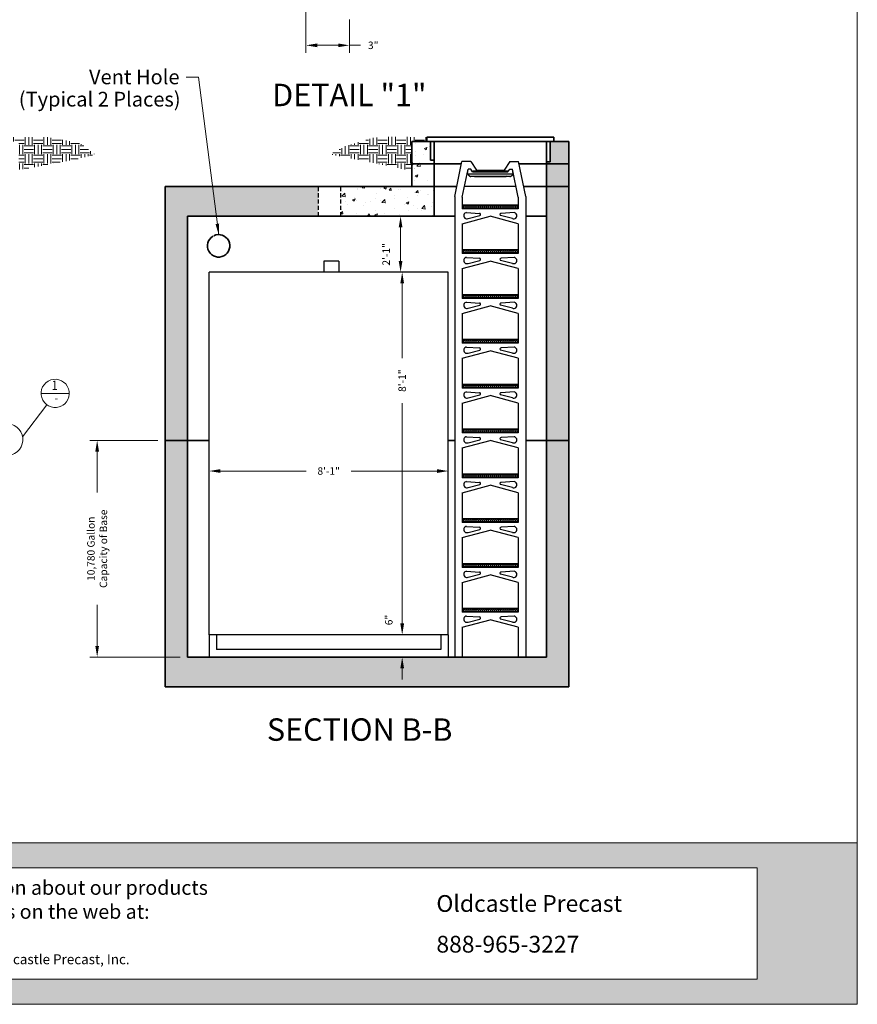
# Model space of a CAD drawing. Units: inches. Extents: x 1361 to 3344, y -21 to 823.
# Drawn here: x 1586 to 1810, y -21 to 242 of the extents above; entities that cross this region are included whole.
import ezdxf
from ezdxf.enums import TextEntityAlignment as Align

# ---------------------------------------------------------------- set-up
doc = ezdxf.new("R2010")
doc.units = ezdxf.units.IN
doc.header["$LTSCALE"] = 9
doc.header["$MEASUREMENT"] = 0
doc.linetypes.add('HIDDEN2', pattern=[0.1875, 0.125, -0.0625])
for name, color, linetype, lineweight in [('Common-Dimensions-Text', 7, 'Continuous', 15), ('Concrete-Hatching', 8, 'Continuous', 15), ('Concrete-Thick', 1, 'Continuous', 35), ('Covers-Thick', 152, 'Continuous', 35), ('Dimensions', 7, 'Continuous', 15), ('Dimensions-Text @ 48', 7, 'Continuous', 15), ('Embeds-Med', 143, 'HIDDEN2', 25), ('Hardware-Med', 203, 'Continuous', 25), ('Misc-Lt', 62, 'Continuous', 15), ('Misc-Med', 73, 'Continuous', 25), ('Text & Leaders', 7, 'Continuous', 20)]:
    doc.layers.add(name, color=color, linetype=linetype, lineweight=lineweight)
doc.styles.add('DTLTITLE3-5', font='SIMPLEX.shx', dxfattribs={"width": 0.8, "height": 3.5})
doc.styles.add('OC_Main', font='arial.ttf', dxfattribs={"width": 0.8, "height": 0.0625})
doc.styles.add('OC_Main2', font='arial.ttf', dxfattribs={"width": 0.8, "oblique": 10, "height": 0.0625})
doc.styles.add('Oldcastle', font='romans.shx')
doc.styles.get("Standard").update_dxf_attribs({"font": 'romans.shx'})
doc.styles.add('ViewTitles', font='arialbd.ttf')
doc.dimstyles.new('Oldcastle', dxfattribs={"dimscale": 32, "dimtxt": 0.0625, "dimasz": 0.09375, "dimexe": 0.0625, "dimexo": 0.0625, "dimgap": 0.0625, "dimtad": 0, "dimdec": 4, "dimzin": 3, "dimdsep": 46, "dimlunit": 4, "dimtxsty": 'Oldcastle', "dimcen": 0.0625, "dimclrd": 256, "dimclre": 256, "dimclrt": 256, "dimadec": 0, "dimazin": 0, "dimtfac": 0.7, "dimtdec": 4, "dimtofl": 0, "dimtmove": 0, "dimatfit": 3, "dimfxl": 1, "dimtolj": 1, "dimtzin": 0, "dimlwd": -1, "dimlwe": -1, "dimarcsym": 0})
pattern_1 = [(50, (1351.533, -26.0487), (7.1726, -0.62752), [0.75, -8.25]), (355, (1351.533, -26.049), (-1.38751, 7.52192), [0.6, -6.6]), (100.4514, (1352.131, -26.101), (5.78509, 6.8944), [0.6374, -7.01142]), (46.1842, (1351.533, -24.049), (10.67241, -1.65519), [1.125, -12.375]), (96.6356, (1352.423, -24.187), (9.34663, 9.74118), [0.9561, -10.51713]), (351.1842, (1351.533, -24.049), (9.34662, 9.74119), [0.9, -9.9]), (21, (1352.533, -24.5487), (5.96907, -4.02619), [0.75, -8.25]), (326, (1352.533, -24.549), (2.43315, 7.2515), [0.6, -6.6]), (71.4514, (1353.0306, -24.884), (8.40223, 3.2253), [0.6374, -7.01142]), (37.5, (1351.5332, -26.0487), (0.121599, 3.328939), [0, -6.52, 0, -6.7, 0, -6.625]), (7.5, (1351.5332, -26.0487), (2.630695, 3.944117), [0, -3.82, 0, -6.37, 0, -2.525]), (327.5, (1349.3032, -26.0487), (5.338224, -0.225549), [0, -2.5, 0, -7.8, 0, -10.35]), (317.5, (1348.303, -26.0487), (5.83186, 1.00105), [0, -3.25, 0, -5.18, 0, -7.35])]

# ---------------------------------------------------------------- blocks, each defined once
blk = doc.blocks.new('*U124')
at = {"true_color": 0x3b6e8f}
h = blk.add_hatch(color=147, dxfattribs=at)
h.paths.add_polyline_path([(0.5078, 0.6926), (0, 0.6926), (0, 0.1268), (0.5078, 0.1268)], flags=17)
h.paths.add_polyline_path([(0, 0.8194), (0, 0.6926), (7.9922, 0.6926), (7.9922, 0.1268), (0, 0.1268), (0, 0), (8.5, 0), (8.5, 0.8194)])
at = {"layer": 'Common-Dimensions-Text'}
for points in [[(0, 0), (8.5, 0), (8.5, 11), (0, 11)], [(0, 0.8194), (8.5, 0.8194), (8.5, 0), (0, 0)]]:
    blk.add_lwpolyline(points, close=True, dxfattribs=at)
blk.add_lwpolyline([(0.5078, 0.6926), (7.9922, 0.6926), (7.9922, 0.1268), (0.5078, 0.1268)], dxfattribs=at)
at = {"layer": 'Common-Dimensions-Text', "style": 'Oldcastle'}
for s, insert, char_height, attachment_point in [('\\A1;{\\fArial|b0|i1|c0|p34;For more information about our products \\Pplease visit us on the web at:\\H1.0043x; }', (4.25, 0.628), 0.072917, 2), ('\\A1;{\\fArial|b1|i0|c0|p34;Oldcastle Precast}', (6.3666, 0.4686), 0.085, 7), ('\\A1;{\\fArial|b1|i0|c0|p34;888-965-3227}', (6.3666, 0.2622), 0.085, 7)]:
    blk.add_mtext(s, dxfattribs=dict(at, insert=insert, char_height=char_height, attachment_point=attachment_point))
at = {"layer": 'Common-Dimensions-Text', "insert": (3.4926, 0.2532), "char_height": 0.063218, "width": 23.007243, "attachment_point": 1}
blk.add_mtext('{\\H0.79091x;Copyright\\H1.2644x;      \\H0.79089x;2013 \\H1.2644x; \\H0.79091x;Oldcastle Precast, Inc.}', dxfattribs=at)
at = {"layer": 'Common-Dimensions-Text', "style": 'OC_Main2', "oblique": 10, "width": 0.8}
blk.add_attdef('DESCRIPTION_001', (8.1953, 10.2046), '', height=0.1136, dxfattribs=at)
at = {"layer": 'Common-Dimensions-Text', "style": 'OC_Main', "width": 0.8}
blk.add_attdef('MODEL_001', (7.7947, 10.0617), '', height=0.1103, dxfattribs=at)
blk = doc.blocks.new('*D570')
at = {"layer": 'Defpoints', "color": 0, "transparency": 16777216}
for p in [(1662.27, 260.18), (1673.89, 244.15), (1673.89, 235.25)]:
    blk.add_point(p, dxfattribs=at)
at = {"layer": 'Dimensions', "transparency": 16777216}
for p, q in [((1662.27, 258.18), (1662.27, 233.25)), ((1673.89, 242.15), (1673.89, 233.25)), ((1665.27, 235.25), (1670.89, 235.25)), ((1673.89, 235.25), (1676.89, 235.25))]:
    blk.add_line(p, q, dxfattribs=at)
for points in [[(1665.27, 235.75), (1665.27, 234.75), (1662.27, 235.25)], [(1670.89, 235.75), (1670.89, 234.75), (1673.89, 235.25)]]:
    blk.add_solid(points, dxfattribs=at)
at = {"layer": 'Dimensions', "transparency": 16777216, "insert": (1680.27, 235.25), "char_height": 2, "attachment_point": 5, "style": 'Oldcastle'}
blk.add_mtext('\\A1;3"', dxfattribs=at)
blk = doc.blocks.new('*D572')
at = {"layer": 'Defpoints', "color": 0, "transparency": 16777216}
for p in [(1688.02, 174.5), (1695.47, 174.5), (1700.35, 77.5)]:
    blk.add_point(p, dxfattribs=at)
at = {"layer": 'Dimensions', "transparency": 16777216}
for p, q in [((1693.47, 174.5), (1686.02, 174.5)), ((1688.02, 171.5), (1688.02, 151.54)), ((1688.02, 80.5), (1688.02, 139.45))]:
    blk.add_line(p, q, dxfattribs=at)
for points in [[(1687.52, 171.5), (1688.52, 171.5), (1688.02, 174.5)], [(1687.52, 80.5), (1688.52, 80.5), (1688.02, 77.5)]]:
    blk.add_solid(points, dxfattribs=at)
at = {"layer": 'Dimensions', "transparency": 16777216, "insert": (1688.02, 145.49), "char_height": 2, "attachment_point": 5, "rotation": 90, "style": 'Oldcastle'}
blk.add_mtext('\\A1;8\'-1"', dxfattribs=at)
blk = doc.blocks.new('*D573')
at = {"layer": 'Defpoints', "color": 0, "transparency": 16777216}
for p in [(1688.02, 77.5), (1688.02, 71.5), (1688.12, 71.5)]:
    blk.add_point(p, dxfattribs=at)
at = {"layer": 'Dimensions', "transparency": 16777216}
for p, q in [((1688.02, 80.5), (1688.02, 83.5)), ((1686.12, 71.5), (1686.02, 71.5)), ((1688.02, 68.5), (1688.02, 65.5))]:
    blk.add_line(p, q, dxfattribs=at)
for points in [[(1687.52, 80.5), (1688.52, 80.5), (1688.02, 77.5)], [(1687.52, 68.5), (1688.52, 68.5), (1688.02, 71.5)]]:
    blk.add_solid(points, dxfattribs=at)
at = {"layer": 'Dimensions', "transparency": 16777216, "insert": (1684.44, 81.43), "char_height": 2, "attachment_point": 5, "rotation": 90, "style": 'Oldcastle'}
blk.add_mtext('\\A1;6"', dxfattribs=at)
blk = doc.blocks.new('*D561')
at = {"layer": 'Defpoints', "color": 0, "transparency": 16777216}
for p in [(1624.6, 129.5), (1606.39, 71.5), (1630.6, 71.5)]:
    blk.add_point(p, dxfattribs=at)
at = {"layer": 'Dimensions', "transparency": 16777216}
for p, q in [((1622.6, 129.5), (1604.39, 129.5)), ((1606.39, 126.5), (1606.39, 115.55)), ((1606.39, 74.5), (1606.39, 85.45)), ((1628.6, 71.5), (1604.39, 71.5))]:
    blk.add_line(p, q, dxfattribs=at)
for points in [[(1605.89, 126.5), (1606.89, 126.5), (1606.39, 129.5)], [(1605.89, 74.5), (1606.89, 74.5), (1606.39, 71.5)]]:
    blk.add_solid(points, dxfattribs=at)
at = {"layer": 'Dimensions', "transparency": 16777216, "insert": (1606.39, 100.5), "char_height": 2, "attachment_point": 5, "rotation": 90, "style": 'Oldcastle'}
blk.add_mtext('\\A1;10,780 Gallon\\PCapacity of Base', dxfattribs=at)
blk = doc.blocks.new('*D562')
at = {"layer": 'Defpoints', "color": 0, "transparency": 16777216}
for p in [(1636.35, 121.3), (1700.35, 121.3), (1700.35, 121.3)]:
    blk.add_point(p, dxfattribs=at)
at = {"layer": 'Dimensions', "transparency": 16777216}
for p, q in [((1639.35, 121.3), (1662.3, 121.3)), ((1697.35, 121.3), (1674.4, 121.3))]:
    blk.add_line(p, q, dxfattribs=at)
for points in [[(1639.35, 121.8), (1639.35, 120.8), (1636.35, 121.3)], [(1697.35, 121.8), (1697.35, 120.8), (1700.35, 121.3)]]:
    blk.add_solid(points, dxfattribs=at)
at = {"layer": 'Dimensions', "transparency": 16777216, "insert": (1668.35, 121.3), "char_height": 2, "attachment_point": 5, "style": 'Oldcastle'}
blk.add_mtext('\\A1;8\'-1"', dxfattribs=at)
blk = doc.blocks.new('*D563')
at = {"layer": 'Defpoints', "color": 0, "transparency": 16777216}
for p in [(1688.12, 189.5), (1687.59, 174.5), (1688.02, 174.5)]:
    blk.add_point(p, dxfattribs=at)
at = {"layer": 'Dimensions', "transparency": 16777216}
for p, q in [((1687.59, 186.5), (1687.59, 177.5)), ((1686.02, 174.5), (1685.59, 174.5))]:
    blk.add_line(p, q, dxfattribs=at)
for points in [[(1687.09, 186.5), (1688.09, 186.5), (1687.59, 189.5)], [(1687.09, 177.5), (1688.09, 177.5), (1687.59, 174.5)]]:
    blk.add_solid(points, dxfattribs=at)
at = {"layer": 'Dimensions', "transparency": 16777216, "insert": (1683.73, 179.3), "char_height": 2, "attachment_point": 5, "rotation": 90, "style": 'Oldcastle'}
blk.add_mtext('\\A1;2\'-1"', dxfattribs=at)

msp = doc.modelspace()

# ---------------------------------------------------------------- hatches: boundary and pattern name
at = {"layer": 'Concrete-Hatching'}
h = msp.add_hatch(dxfattribs=at)
h.set_pattern_fill('AR-CONC', color=256, style=0)
h.set_pattern_definition(pattern_1)
h.paths.add_polyline_path([(1630.59801, 71.49768), (1630.59801, 189.49768), (1665.59801, 189.49768), (1665.59801, 197.49768), (1624.59801, 197.49768), (1624.59801, 63.49768), (1732.59801, 63.49768), (1732.59801, 209.49768), (1727.59801, 209.49768), (1727.59801, 204.09457), (1726.59801, 204.09457), (1726.59801, 71.49768)])
h = msp.add_hatch(dxfattribs=at)
h.set_pattern_fill('AR-CONC', color=256, style=0)
h.set_pattern_definition(pattern_1)
h.paths.add_polyline_path([(1696.59801, 204.53598), (1695.59801, 204.53598), (1695.59801, 209.49768), (1690.59801, 209.49768), (1690.59801, 197.49768), (1671.59801, 197.49768), (1671.59801, 189.49768), (1696.59801, 189.49768)])
at = {"layer": 'Hardware-Med'}
h = msp.add_hatch(dxfattribs=at)
h.set_pattern_fill('ANGLE', color=256, scale=2, style=0)
h.set_pattern_definition([(0, (1488.4078, 51.50526), (0, 0.55), [0.4, -0.15]), (90, (1488.4078, 51.50526), (-0.55, 3e-17), [0.4, -0.15])])
h.paths.add_polyline_path([(1719.09801, 192.49768), (1704.09801, 192.49768), (1704.09801, 191.49768), (1719.09801, 191.49768)])
h = msp.add_hatch(dxfattribs=at)
h.set_pattern_fill('ANGLE', color=256, scale=2, style=0)
h.set_pattern_definition([(0, (1488.4078, 39.50526), (0, 0.55), [0.4, -0.15]), (90, (1488.4078, 39.50526), (-0.55, 3e-17), [0.4, -0.15])])
h.paths.add_polyline_path([(1719.09801, 180.49768), (1704.09801, 180.49768), (1704.09801, 179.49768), (1719.09801, 179.49768)])
h = msp.add_hatch(dxfattribs=at)
h.set_pattern_fill('ANGLE', color=256, scale=2, style=0)
h.set_pattern_definition([(0, (1488.4078, 27.50526), (0, 0.55), [0.4, -0.15]), (90, (1488.4078, 27.50526), (-0.55, 3e-17), [0.4, -0.15])])
h.paths.add_polyline_path([(1719.09801, 168.49768), (1704.09801, 168.49768), (1704.09801, 167.49768), (1719.09801, 167.49768)])
h = msp.add_hatch(dxfattribs=at)
h.set_pattern_fill('ANGLE', color=256, scale=2, style=0)
h.set_pattern_definition([(0, (1488.4078, 15.50526), (0, 0.55), [0.4, -0.15]), (90, (1488.4078, 15.50526), (-0.55, 3e-17), [0.4, -0.15])])
h.paths.add_polyline_path([(1719.09801, 156.49768), (1704.09801, 156.49768), (1704.09801, 155.49768), (1719.09801, 155.49768)])
h = msp.add_hatch(dxfattribs=at)
h.set_pattern_fill('ANGLE', color=256, scale=2, style=0)
h.set_pattern_definition([(0, (1488.4078, 3.50526), (0, 0.55), [0.4, -0.15]), (90, (1488.4078, 3.50526), (-0.55, 3e-17), [0.4, -0.15])])
h.paths.add_polyline_path([(1719.09801, 144.49768), (1704.09801, 144.49768), (1704.09801, 143.49768), (1719.09801, 143.49768)])
h = msp.add_hatch(dxfattribs=at)
h.set_pattern_fill('ANGLE', color=256, scale=2, style=0)
h.set_pattern_definition([(0, (1488.4078, -8.49474), (0, 0.55), [0.4, -0.15]), (90, (1488.4078, -8.49474), (-0.55, 3e-17), [0.4, -0.15])])
h.paths.add_polyline_path([(1719.09801, 132.49768), (1704.09801, 132.49768), (1704.09801, 131.49768), (1719.09801, 131.49768)])
h = msp.add_hatch(dxfattribs=at)
h.set_pattern_fill('ANGLE', color=256, scale=2, style=0)
h.set_pattern_definition([(0, (1488.4078, -20.49474), (0, 0.55), [0.4, -0.15]), (90, (1488.4078, -20.49474), (-0.55, 3e-17), [0.4, -0.15])])
h.paths.add_polyline_path([(1719.09801, 120.49768), (1704.09801, 120.49768), (1704.09801, 119.49768), (1719.09801, 119.49768)])
h = msp.add_hatch(dxfattribs=at)
h.set_pattern_fill('ANGLE', color=256, scale=2, style=0)
h.set_pattern_definition([(0, (1488.4078, -32.49474), (0, 0.55), [0.4, -0.15]), (90, (1488.4078, -32.49474), (-0.55, 3e-17), [0.4, -0.15])])
h.paths.add_polyline_path([(1719.09801, 108.49768), (1704.09801, 108.49768), (1704.09801, 107.49768), (1719.09801, 107.49768)])
h = msp.add_hatch(dxfattribs=at)
h.set_pattern_fill('ANGLE', color=256, scale=2, style=0)
h.set_pattern_definition([(0, (1488.4078, -44.49474), (0, 0.55), [0.4, -0.15]), (90, (1488.4078, -44.49474), (-0.55, 3e-17), [0.4, -0.15])])
h.paths.add_polyline_path([(1719.09801, 96.49768), (1704.09801, 96.49768), (1704.09801, 95.49768), (1719.09801, 95.49768)])
h = msp.add_hatch(dxfattribs=at)
h.set_pattern_fill('ANGLE', color=256, scale=2, style=0)
h.set_pattern_definition([(0, (1488.4078, -56.49474), (0, 0.55), [0.4, -0.15]), (90, (1488.4078, -56.49474), (-0.55, 3e-17), [0.4, -0.15])])
h.paths.add_polyline_path([(1719.09801, 84.49768), (1704.09801, 84.49768), (1704.09801, 83.49768), (1719.09801, 83.49768)])
at = {"layer": 'Misc-Lt'}
h = msp.add_hatch(dxfattribs=at)
h.set_pattern_fill('EARTH', color=256, scale=10, style=0)
h.set_pattern_definition([(0, (1364.3245, -26.0487), (2.5, 2.5), [2.5, -2.5]), (0, (1364.3245, -25.1112), (2.5, 2.5), [2.5, -2.5]), (0, (1364.3245, -24.1737), (2.5, 2.5), [2.5, -2.5]), (90, (1364.637, -23.8612), (-2.5, 2.5), [2.5, -2.5]), (90, (1365.5745, -23.8612), (-2.5, 2.5), [2.5, -2.5]), (90, (1366.512, -23.8612), (-2.5, 2.5), [2.5, -2.5])])
h.paths.add_polyline_path([(1602.23217, 208.81424), (1599.6087, 209.48126), (1592.93078, 210.65025), (1581.3974, 210.65025), (1581.3974, 209.49768), (1585.3974, 209.49768), (1585.3974, 201.97769), (1586.72985, 202.14405), (1593.50317, 203.3828), (1601.13509, 204.85977), (1605.85733, 206.00323)])
h = msp.add_hatch(dxfattribs=at)
h.set_pattern_fill('EARTH', color=256, scale=10, style=0)
h.set_pattern_definition([(0, (1511.5251, -26.0487), (2.5, 2.5), [2.5, -2.5]), (0, (1511.5251, -25.1112), (2.5, 2.5), [2.5, -2.5]), (0, (1511.5251, -24.1737), (2.5, 2.5), [2.5, -2.5]), (90, (1511.8376, -23.8612), (-2.5, 2.5), [2.5, -2.5]), (90, (1512.7751, -23.8612), (-2.5, 2.5), [2.5, -2.5]), (90, (1513.7126, -23.8612), (-2.5, 2.5), [2.5, -2.5])])
h.paths.add_polyline_path([(1690.59801, 209.49768), (1694.59801, 209.49768), (1694.59801, 210.65025), (1684.32535, 210.7836), (1680.2455, 210.47012), (1672.77623, 208.27583), (1668.82191, 206.08153), (1690.59801, 201.65865)])

# ---------------------------------------------------------------- linework, layer by layer
at = {"layer": 'Concrete-Thick'}
for p, q in [((1690.59801, 197.49768), (1690.59801, 209.49768)), ((1695.59801, 209.49768), (1690.59801, 209.49768)), ((1695.59801, 204.53598), (1695.59801, 209.49768)), ((1732.59801, 209.49768), (1727.59801, 209.49768)), ((1727.59801, 204.09457), (1727.59801, 209.49768)), ((1732.59801, 197.49768), (1732.59801, 209.49768)), ((1703.88126, 203.49768), (1690.59801, 203.49768)), ((1696.59801, 204.53598), (1695.59801, 204.53598)), ((1696.59801, 189.49768), (1696.59801, 204.53598)), ((1732.59801, 203.49768), (1719.31477, 203.49768)), ((1726.59801, 189.49768), (1726.59801, 204.09457)), ((1727.59801, 204.09457), (1726.59801, 204.09457)), ((1624.59801, 63.49768), (1624.59801, 197.49768)), ((1702.65549, 197.49768), (1624.59801, 197.49768)), ((1726.59801, 197.49768), (1720.54054, 197.49768)), ((1732.59801, 197.49768), (1732.59801, 63.49768)), ((1702.09801, 189.49768), (1630.59801, 189.49768)), ((1630.59801, 71.49768), (1630.59801, 189.49768)), ((1726.59801, 189.49768), (1721.09801, 189.49768)), ((1726.59801, 189.49768), (1726.59801, 71.49768)), ((1624.59801, 129.49768), (1636.34801, 129.49768)), ((1726.59801, 71.49768), (1630.59801, 71.49768)), ((1732.59801, 63.49768), (1624.59801, 63.49768))]:
    msp.add_line(p, q, dxfattribs=at)
for points in [[(1732.59801, 203.49768), (1732.59801, 197.49768), (1726.59801, 197.49768), (1726.59801, 203.49768)], [(1700.34801, 129.49768), (1702.09801, 129.49768)], [(1721.09801, 129.49768), (1732.59801, 129.49768)]]:
    msp.add_lwpolyline(points, dxfattribs=at)
msp.add_arc((1638.89666, 181.5761), 3, 119.9959306, 115.3163399, dxfattribs=at)
at = {"layer": 'Covers-Thick'}
for p, q in [((1728.59801, 210.65025), (1694.59801, 210.65025)), ((1694.59801, 209.49768), (1694.59801, 210.65025)), ((1727.59801, 209.49768), (1695.59801, 209.49768)), ((1696.59801, 204.53598), (1696.59801, 209.49768)), ((1726.59801, 204.09457), (1726.59801, 209.49768)), ((1728.59801, 209.49768), (1728.59801, 210.65025))]:
    msp.add_line(p, q, dxfattribs=at)
at = {"layer": 'Embeds-Med'}
for p, q in [((1665.59801, 189.49768), (1665.59801, 197.49768)), ((1671.59801, 189.49768), (1671.59801, 197.49768))]:
    msp.add_line(p, q, dxfattribs=at)
at = {"layer": 'Hardware-Med'}
for p, q in [((1702.09801, 194.76887), (1704.01351, 204.14505)), ((1706.4074, 204.14505), (1704.01351, 204.14505)), ((1706.4074, 204.14505), (1707.87692, 201.8791)), ((1716.78862, 204.14505), (1715.31911, 201.8791)), ((1716.78862, 204.14505), (1719.18252, 204.14505)), ((1721.09801, 194.76887), (1719.18252, 204.14505)), ((1704.09801, 194.56667), (1705.64623, 202.14505)), ((1705.50426, 200.81999), (1705.64623, 202.14505)), ((1705.50426, 200.81999), (1717.69176, 200.81999)), ((1705.50426, 200.81999), (1706.01771, 200.25749)), ((1706.4074, 202.14505), (1705.64623, 202.14505)), ((1706.86893, 201.38249), (1706.4074, 202.14505)), ((1706.86893, 201.38249), (1716.3271, 201.38249)), ((1706.9429, 201.50657), (1706.9429, 201.38249)), ((1707.2287, 201.53327), (1706.9696, 201.53327)), ((1707.2554, 201.50657), (1707.2554, 201.38249)), ((1707.3179, 201.50657), (1707.3179, 201.38249)), ((1707.6037, 201.53327), (1707.3446, 201.53327)), ((1707.6304, 201.50657), (1707.6304, 201.38249)), ((1707.6929, 201.50657), (1707.6929, 201.38249)), ((1707.9787, 201.53327), (1707.7196, 201.53327)), ((1707.87692, 201.8791), (1715.31911, 201.8791)), ((1708.0054, 201.50657), (1708.0054, 201.38249)), ((1708.0679, 201.50657), (1708.0679, 201.38249)), ((1708.3537, 201.53327), (1708.0946, 201.53327)), ((1708.3804, 201.50657), (1708.3804, 201.38249)), ((1708.4429, 201.50657), (1708.4429, 201.38249)), ((1708.7287, 201.53327), (1708.4696, 201.53327)), ((1708.7554, 201.50657), (1708.7554, 201.38249)), ((1708.8179, 201.50657), (1708.8179, 201.38249)), ((1709.1037, 201.53327), (1708.8446, 201.53327)), ((1709.1304, 201.50657), (1709.1304, 201.38249)), ((1709.1929, 201.50657), (1709.1929, 201.38249)), ((1709.4787, 201.53327), (1709.2196, 201.53327)), ((1709.5054, 201.50657), (1709.5054, 201.38249)), ((1709.5679, 201.50657), (1709.5679, 201.38249)), ((1709.8537, 201.53327), (1709.5946, 201.53327)), ((1709.8804, 201.50657), (1709.8804, 201.38249)), ((1709.9429, 201.50657), (1709.9429, 201.38249)), ((1710.2287, 201.53327), (1709.9696, 201.53327)), ((1710.2554, 201.50657), (1710.2554, 201.38249)), ((1710.3179, 201.50657), (1710.3179, 201.38249)), ((1710.6037, 201.53327), (1710.3446, 201.53327)), ((1710.6304, 201.50657), (1710.6304, 201.38249)), ((1710.6929, 201.50657), (1710.6929, 201.38249)), ((1710.9787, 201.53327), (1710.7196, 201.53327)), ((1711.0054, 201.50657), (1711.0054, 201.38249)), ((1711.12699, 201.50657), (1711.12699, 201.38249)), ((1711.15369, 201.53327), (1711.41279, 201.53327)), ((1711.43949, 201.50657), (1711.43949, 201.38249)), ((1711.49449, 201.50657), (1711.49449, 201.38249)), ((1711.69261, 201.57539), (1711.50342, 201.57539)), ((1711.50342, 201.57539), (1711.50342, 201.38249)), ((1711.69261, 201.57539), (1711.69261, 201.38249)), ((1711.70219, 201.50657), (1711.70219, 201.38249)), ((1711.75654, 201.50657), (1711.75654, 201.38249)), ((1712.04234, 201.53327), (1711.78324, 201.53327)), ((1712.06904, 201.50657), (1712.06904, 201.38249)), ((1712.13154, 201.50657), (1712.13154, 201.38249)), ((1712.41734, 201.53327), (1712.15824, 201.53327)), ((1712.44404, 201.50657), (1712.44404, 201.38249)), ((1712.50654, 201.50657), (1712.50654, 201.38249)), ((1712.79234, 201.53327), (1712.53324, 201.53327)), ((1712.81904, 201.50657), (1712.81904, 201.38249)), ((1712.88154, 201.50657), (1712.88154, 201.38249)), ((1713.16734, 201.53327), (1712.90824, 201.53327)), ((1713.19404, 201.50657), (1713.19404, 201.38249)), ((1713.25654, 201.50657), (1713.25654, 201.38249)), ((1713.54234, 201.53327), (1713.28324, 201.53327)), ((1713.56904, 201.50657), (1713.56904, 201.38249)), ((1713.63154, 201.50657), (1713.63154, 201.38249)), ((1713.91734, 201.53327), (1713.65824, 201.53327)), ((1713.94404, 201.50657), (1713.94404, 201.38249)), ((1714.00654, 201.50657), (1714.00654, 201.38249)), ((1714.29234, 201.53327), (1714.03324, 201.53327)), ((1714.31904, 201.50657), (1714.31904, 201.38249)), ((1714.38154, 201.50657), (1714.38154, 201.38249)), ((1714.66734, 201.53327), (1714.40824, 201.53327)), ((1714.69404, 201.50657), (1714.69404, 201.38249)), ((1714.75654, 201.50657), (1714.75654, 201.38249)), ((1715.04234, 201.53327), (1714.78324, 201.53327)), ((1715.06904, 201.50657), (1715.06904, 201.38249)), ((1715.13154, 201.50657), (1715.13154, 201.38249)), ((1715.41734, 201.53327), (1715.15824, 201.53327)), ((1715.44404, 201.50657), (1715.44404, 201.38249)), ((1715.50654, 201.50657), (1715.50654, 201.38249)), ((1715.79234, 201.53327), (1715.53324, 201.53327)), ((1715.81904, 201.50657), (1715.81904, 201.38249)), ((1715.88154, 201.50657), (1715.88154, 201.38249)), ((1716.16734, 201.53327), (1715.90824, 201.53327)), ((1716.19404, 201.50657), (1716.19404, 201.38249)), ((1716.3271, 201.38249), (1716.78862, 202.14505)), ((1716.78862, 202.14505), (1717.5498, 202.14505)), ((1717.69176, 200.81999), (1717.17831, 200.25749)), ((1717.69176, 200.81999), (1717.5498, 202.14505)), ((1719.09801, 194.56667), (1717.5498, 202.14505)), ((1706.01771, 200.25749), (1717.17831, 200.25749)), ((1707.1596, 200.25749), (1707.32934, 200.11943)), ((1707.32934, 200.11943), (1715.86669, 200.11943)), ((1716.03642, 200.25749), (1715.86669, 200.11943)), ((1718.49923, 197.49768), (1704.6968, 197.49768)), ((1702.09801, 194.76887), (1702.09801, 71.49768)), ((1704.09801, 194.56667), (1704.09801, 191.49768)), ((1719.09801, 192.49768), (1704.09801, 192.49768)), ((1719.09801, 194.56667), (1719.09801, 191.49768)), ((1721.09801, 194.76887), (1721.09801, 71.49768)), ((1719.09801, 191.49768), (1704.09801, 191.49768)), ((1705.24844, 190.49317), (1708.68084, 190.26636)), ((1717.94759, 190.49317), (1714.51518, 190.26636)), ((1704.09801, 187.49768), (1711.59801, 189.49768)), ((1704.09801, 187.49768), (1704.09801, 179.49768)), ((1705.68655, 188.88555), (1708.84016, 189.68177)), ((1719.09801, 187.49768), (1711.59801, 189.49768)), ((1717.50947, 188.88555), (1714.35587, 189.68177)), ((1719.09801, 187.49768), (1719.09801, 179.49768)), ((1719.09801, 180.49768), (1704.09801, 180.49768)), ((1719.09801, 179.49768), (1704.09801, 179.49768)), ((1704.09801, 175.49768), (1711.59801, 177.49768)), ((1705.24844, 178.49317), (1708.68084, 178.26636)), ((1705.68655, 176.88555), (1708.84016, 177.68177)), ((1719.09801, 175.49768), (1711.59801, 177.49768)), ((1717.50947, 176.88555), (1714.35587, 177.68177)), ((1717.94759, 178.49317), (1714.51518, 178.26636)), ((1704.09801, 175.49768), (1704.09801, 167.49768)), ((1719.09801, 175.49768), (1719.09801, 167.49768)), ((1719.09801, 168.49768), (1704.09801, 168.49768)), ((1719.09801, 167.49768), (1704.09801, 167.49768)), ((1705.24844, 166.49317), (1708.68084, 166.26636)), ((1717.94759, 166.49317), (1714.51518, 166.26636)), ((1704.09801, 163.49768), (1711.59801, 165.49768)), ((1704.09801, 163.49768), (1704.09801, 155.49768)), ((1705.68655, 164.88555), (1708.84016, 165.68177)), ((1719.09801, 163.49768), (1711.59801, 165.49768)), ((1717.50947, 164.88555), (1714.35587, 165.68177)), ((1719.09801, 163.49768), (1719.09801, 155.49768)), ((1719.09801, 156.49768), (1704.09801, 156.49768)), ((1719.09801, 155.49768), (1704.09801, 155.49768)), ((1704.09801, 151.49768), (1711.59801, 153.49768)), ((1705.24844, 154.49317), (1708.68084, 154.26636)), ((1705.68655, 152.88555), (1708.84016, 153.68177)), ((1719.09801, 151.49768), (1711.59801, 153.49768)), ((1717.50947, 152.88555), (1714.35587, 153.68177)), ((1717.94759, 154.49317), (1714.51518, 154.26636)), ((1704.09801, 151.49768), (1704.09801, 143.49768)), ((1719.09801, 151.49768), (1719.09801, 143.49768)), ((1719.09801, 144.49768), (1704.09801, 144.49768)), ((1719.09801, 143.49768), (1704.09801, 143.49768)), ((1705.24844, 142.49317), (1708.68084, 142.26636)), ((1717.94759, 142.49317), (1714.51518, 142.26636)), ((1704.09801, 139.49768), (1711.59801, 141.49768)), ((1705.68655, 140.88555), (1708.84016, 141.68177)), ((1719.09801, 139.49768), (1711.59801, 141.49768)), ((1717.50947, 140.88555), (1714.35587, 141.68177)), ((1704.09801, 139.49768), (1704.09801, 131.49768)), ((1719.09801, 139.49768), (1719.09801, 131.49768)), ((1719.09801, 132.49768), (1704.09801, 132.49768)), ((1719.09801, 131.49768), (1704.09801, 131.49768)), ((1704.09801, 127.49768), (1711.59801, 129.49768)), ((1705.24844, 130.49317), (1708.68084, 130.26636)), ((1705.68655, 128.88555), (1708.84016, 129.68177)), ((1719.09801, 127.49768), (1711.59801, 129.49768)), ((1717.50947, 128.88555), (1714.35587, 129.68177)), ((1717.94759, 130.49317), (1714.51518, 130.26636)), ((1704.09801, 127.49768), (1704.09801, 119.49768)), ((1719.09801, 127.49768), (1719.09801, 119.49768)), ((1719.09801, 120.49768), (1704.09801, 120.49768)), ((1719.09801, 119.49768), (1704.09801, 119.49768)), ((1704.09801, 115.49768), (1711.59801, 117.49768)), ((1705.24844, 118.49317), (1708.68084, 118.26636)), ((1705.68655, 116.88555), (1708.84016, 117.68177)), ((1719.09801, 115.49768), (1711.59801, 117.49768)), ((1717.50947, 116.88555), (1714.35587, 117.68177)), ((1717.94759, 118.49317), (1714.51518, 118.26636)), ((1704.09801, 115.49768), (1704.09801, 107.49768)), ((1719.09801, 115.49768), (1719.09801, 107.49768)), ((1719.09801, 108.49768), (1704.09801, 108.49768)), ((1719.09801, 107.49768), (1704.09801, 107.49768)), ((1704.09801, 103.49768), (1711.59801, 105.49768)), ((1705.24844, 106.49317), (1708.68084, 106.26636)), ((1705.68655, 104.88555), (1708.84016, 105.68177)), ((1719.09801, 103.49768), (1711.59801, 105.49768)), ((1717.50947, 104.88555), (1714.35587, 105.68177)), ((1717.94759, 106.49317), (1714.51518, 106.26636)), ((1704.09801, 103.49768), (1704.09801, 95.49768)), ((1719.09801, 103.49768), (1719.09801, 95.49768)), ((1719.09801, 96.49768), (1704.09801, 96.49768)), ((1719.09801, 95.49768), (1704.09801, 95.49768)), ((1704.09801, 91.49768), (1711.59801, 93.49768)), ((1705.24844, 94.49317), (1708.68084, 94.26636)), ((1705.68655, 92.88555), (1708.84016, 93.68177)), ((1719.09801, 91.49768), (1711.59801, 93.49768)), ((1717.50947, 92.88555), (1714.35587, 93.68177)), ((1717.94759, 94.49317), (1714.51518, 94.26636)), ((1704.09801, 91.49768), (1704.09801, 83.49768)), ((1719.09801, 91.49768), (1719.09801, 83.49768)), ((1719.09801, 84.49768), (1704.09801, 84.49768)), ((1719.09801, 83.49768), (1704.09801, 83.49768)), ((1705.24844, 82.49317), (1708.68084, 82.26636)), ((1717.94759, 82.49317), (1714.51518, 82.26636)), ((1704.09801, 79.49768), (1711.59801, 81.49768)), ((1704.09801, 79.49768), (1704.09801, 71.49768)), ((1705.68655, 80.88555), (1708.84016, 81.68177)), ((1719.09801, 79.49768), (1711.59801, 81.49768)), ((1717.50947, 80.88555), (1714.35587, 81.68177)), ((1719.09801, 79.49768), (1719.09801, 71.49768))]:
    msp.add_line(p, q, dxfattribs=at)
for centre, radius, start, end in [((1706.9696, 201.50657), 0.0267, 90, 180), ((1707.2287, 201.50657), 0.0267, 0, 90), ((1707.3446, 201.50657), 0.0267, 90, 180), ((1707.6037, 201.50657), 0.0267, 0, 90), ((1707.7196, 201.50657), 0.0267, 90, 180), ((1707.9787, 201.50657), 0.0267, 0, 90), ((1708.0946, 201.50657), 0.0267, 90, 180), ((1708.3537, 201.50657), 0.0267, 0, 90), ((1708.4696, 201.50657), 0.0267, 90, 180), ((1708.7287, 201.50657), 0.0267, 0, 90), ((1708.8446, 201.50657), 0.0267, 90, 180), ((1709.1037, 201.50657), 0.0267, 0, 90), ((1709.2196, 201.50657), 0.0267, 90, 180), ((1709.4787, 201.50657), 0.0267, 0, 90), ((1709.5946, 201.50657), 0.0267, 90, 180), ((1709.8537, 201.50657), 0.0267, 0, 90), ((1709.9696, 201.50657), 0.0267, 90, 180), ((1710.2287, 201.50657), 0.0267, 0, 90), ((1710.3446, 201.50657), 0.0267, 90, 180), ((1710.6037, 201.50657), 0.0267, 0, 90), ((1710.7196, 201.50657), 0.0267, 90, 180), ((1710.9787, 201.50657), 0.0267, 0, 90), ((1711.15369, 201.50657), 0.0267, 90, 180), ((1711.41279, 201.50657), 0.0267, 0, 90), ((1711.52119, 201.50657), 0.0267, 131.734524, 180), ((1711.67549, 201.50657), 0.0267, 0, 50.1111942), ((1711.78324, 201.50657), 0.0267, 90, 180), ((1712.04234, 201.50657), 0.0267, 0, 90), ((1712.15824, 201.50657), 0.0267, 90, 180), ((1712.41734, 201.50657), 0.0267, 0, 90), ((1712.53324, 201.50657), 0.0267, 90, 180), ((1712.79234, 201.50657), 0.0267, 0, 90), ((1712.90824, 201.50657), 0.0267, 90, 180), ((1713.16734, 201.50657), 0.0267, 0, 90), ((1713.28324, 201.50657), 0.0267, 90, 180), ((1713.54234, 201.50657), 0.0267, 0, 90), ((1713.65824, 201.50657), 0.0267, 90, 180), ((1713.91734, 201.50657), 0.0267, 0, 90), ((1714.03324, 201.50657), 0.0267, 90, 180), ((1714.29234, 201.50657), 0.0267, 0, 90), ((1714.40824, 201.50657), 0.0267, 90, 180), ((1714.66734, 201.50657), 0.0267, 0, 90), ((1714.78324, 201.50657), 0.0267, 90, 180), ((1715.04234, 201.50657), 0.0267, 0, 90), ((1715.15824, 201.50657), 0.0267, 90, 180), ((1715.41734, 201.50657), 0.0267, 0, 90), ((1715.53324, 201.50657), 0.0267, 90, 180), ((1715.79234, 201.50657), 0.0267, 0, 90), ((1715.90824, 201.50657), 0.0267, 90, 180), ((1716.16734, 201.50657), 0.0267, 0, 90), ((1706.30492, 200.25749), 0.13805, 180, 0), ((1716.89111, 200.25749), 0.13805, 180, 0), ((1705.34264, 189.65534), 0.84312, 96.4148012, 294.0736487), ((1708.7151, 189.9617), 0.30659, 294.0736487, 96.4148012), ((1714.48093, 189.9617), 0.30659, 83.5851988, 245.9263513), ((1717.85339, 189.65534), 0.84312, 245.9263513, 83.5851988), ((1705.34264, 177.65534), 0.84312, 96.4148012, 294.0736487), ((1708.7151, 177.9617), 0.30659, 294.0736487, 96.4148012), ((1714.48093, 177.9617), 0.30659, 83.5851988, 245.9263513), ((1717.85339, 177.65534), 0.84312, 245.9263513, 83.5851988), ((1705.34264, 165.65534), 0.84312, 96.4148012, 294.0736487), ((1708.7151, 165.9617), 0.30659, 294.0736487, 96.4148012), ((1714.48093, 165.9617), 0.30659, 83.5851988, 245.9263513), ((1717.85339, 165.65534), 0.84312, 245.9263513, 83.5851988), ((1705.34264, 153.65534), 0.84312, 96.4148012, 294.0736487), ((1708.7151, 153.9617), 0.30659, 294.0736487, 96.4148012), ((1714.48093, 153.9617), 0.30659, 83.5851988, 245.9263513), ((1717.85339, 153.65534), 0.84312, 245.9263513, 83.5851988), ((1705.34264, 141.65534), 0.84312, 96.4148012, 294.0736487), ((1717.85339, 141.65534), 0.84312, 245.9263513, 83.5851988), ((1708.7151, 141.9617), 0.30659, 294.0736487, 96.4148012), ((1714.48093, 141.9617), 0.30659, 83.5851988, 245.9263513), ((1705.34264, 129.65534), 0.84312, 96.4148012, 294.0736487), ((1708.7151, 129.9617), 0.30659, 294.0736487, 96.4148012), ((1714.48093, 129.9617), 0.30659, 83.5851988, 245.9263513), ((1717.85339, 129.65534), 0.84312, 245.9263513, 83.5851988), ((1705.34264, 117.65534), 0.84312, 96.4148012, 294.0736487), ((1708.7151, 117.9617), 0.30659, 294.0736487, 96.4148012), ((1714.48093, 117.9617), 0.30659, 83.5851988, 245.9263513), ((1717.85339, 117.65534), 0.84312, 245.9263513, 83.5851988), ((1705.34264, 105.65534), 0.84312, 96.4148012, 294.0736487), ((1708.7151, 105.9617), 0.30659, 294.0736487, 96.4148012), ((1714.48093, 105.9617), 0.30659, 83.5851988, 245.9263513), ((1717.85339, 105.65534), 0.84312, 245.9263513, 83.5851988), ((1705.34264, 93.65534), 0.84312, 96.4148012, 294.0736487), ((1708.7151, 93.9617), 0.30659, 294.0736487, 96.4148012), ((1714.48093, 93.9617), 0.30659, 83.5851988, 245.9263513), ((1717.85339, 93.65534), 0.84312, 245.9263513, 83.5851988), ((1705.34264, 81.65534), 0.84312, 96.4148012, 294.0736487), ((1708.7151, 81.9617), 0.30659, 294.0736487, 96.4148012), ((1714.48093, 81.9617), 0.30659, 83.5851988, 245.9263513), ((1717.85339, 81.65534), 0.84312, 245.9263513, 83.5851988)]:
    msp.add_arc(centre, radius, start, end, dxfattribs=at)
at = {"layer": 'Misc-Med'}
for p, q in [((1667.073, 177.49768), (1667.073, 174.49768)), ((1671.073, 177.49768), (1667.073, 177.49768)), ((1671.073, 177.49768), (1671.073, 174.49768)), ((1636.34801, 77.49768), (1636.34801, 174.49768)), ((1700.34801, 174.49768), (1636.34801, 174.49768)), ((1700.34801, 77.49768), (1700.34801, 174.49768)), ((1636.34801, 77.49768), (1636.34801, 71.49768)), ((1700.34801, 77.49768), (1636.34801, 77.49768)), ((1638.34801, 77.49768), (1638.34801, 73.49768)), ((1698.34801, 77.49768), (1698.34801, 73.49768)), ((1700.34801, 77.49768), (1700.34801, 71.49768)), ((1698.34801, 73.49768), (1638.34801, 73.49768))]:
    msp.add_line(p, q, dxfattribs=at)
at = {"layer": 'Text & Leaders'}
for p, q in [((1591.37067, 142.09508), (1598.91851, 142.09508)), ((1586.41985, 130.49097), (1592.93061, 139.03882))]:
    msp.add_line(p, q, dxfattribs=at)
for centre, radius, start, end in [((1595.14459, 142.09508), 3.77392, 301.1944636, 297.7371121), ((1582.20674, 129.70161), 4.28642, 143.1841741, 140.8354503)]:
    msp.add_arc(centre, radius, start, end, dxfattribs=at)

# ---------------------------------------------------------------- block references
at = {"layer": 'Dimensions-Text @ 48', "xscale": 52.8, "yscale": 52.8, "zscale": 52.8}
msp.add_blockref('*U124', (1361.02, -21.43852), dxfattribs=at)

# ---------------------------------------------------------------- texts
at = {"layer": 'Text & Leaders', "style": 'Oldcastle'}
for s, p in [('Vent Hole', (1628.43384, 224.83034)), ('(Typical 2 Places)', (1628.7117, 218.86714))]:
    msp.add_text(s, height=3.936, dxfattribs=at).set_placement(p, align=Align.RIGHT)
at = {"layer": 'Text & Leaders', "style": 'ViewTitles'}
for s, p in [('%%uDETAIL "1"', (1673.87316, 218.96022)), ('%%uSECTION B-B%%u', (1676.63319, 49.09847))]:
    msp.add_text(s, height=6, dxfattribs=at).set_placement(p, align=Align.CENTER)
at = {"layer": 'Text & Leaders', "style": 'DTLTITLE3-5', "width": 0.8}
for s, p in [('1', (1595.01478, 143.91344)), ('-', (1595.43272, 140.55361))]:
    msp.add_text(s, height=2.5, dxfattribs=at).set_placement(p, align=Align.MIDDLE)

# ---------------------------------------------------------------- dimensions: what is measured, and where the dimension line sits
at = {"layer": 'Dimensions'}
for base, p1, p2, text, picture, middle in [((1673.89368, 235.25307), (1662.27353, 260.1838), (1673.89368, 244.15386), '3"', '*D570', (1680.27463, 235.25307)), ((1700.34801, 121.29922), (1636.34801, 121.29922), (1700.34801, 121.29922), '8\'-1"', '*D562', (1668.34801, 121.29922))]:
    dim = msp.add_linear_dim(base=base, p1=p1, p2=p2, text=text, dimstyle='Oldcastle', dxfattribs=at)
    dim.commit()
    dim.dimension.update_dxf_attribs({"geometry": picture, "text_midpoint": middle})
dim = msp.add_linear_dim(base=(1687.58719, 174.49768), p1=(1688.12209, 189.49768), p2=(1688.01858, 174.49768), angle=90, text='2\'-1"', dimstyle='Oldcastle', override={"dimse1": 1, "dimtmove": 1}, dxfattribs=at)
dim.commit()
dim.dimension.update_dxf_attribs({"geometry": '*D563', "text_midpoint": (1683.7345, 179.29758), "dimtype": 160})
for base, p1, p2, picture, middle in [((1688.01858, 174.49768), (1700.34801, 77.49768), (1695.47115, 174.49768), '*D572', (1688.01858, 145.49298)), ((1688.01858, 71.49768), (1688.01858, 77.49768), (1688.12209, 71.49768), '*D573', (1684.44026, 81.43249))]:
    dim = msp.add_linear_dim(base=base, p1=p1, p2=p2, angle=90, dimstyle='Oldcastle', override={"dimse1": 1, "dimtmove": 1}, dxfattribs=at)
    dim.commit()
    dim.dimension.update_dxf_attribs({"geometry": picture, "text_midpoint": middle, "dimtype": 160})
dim = msp.add_linear_dim(base=(1606.38617, 71.49768), p1=(1624.59801, 129.49768), p2=(1630.59801, 71.49768), angle=90, text='10,780 Gallon\\PCapacity of Base', dimstyle='Oldcastle', dxfattribs=at)
dim.commit()
dim.dimension.update_dxf_attribs({"geometry": '*D561', "text_midpoint": (1606.38617, 100.49768)})

# ---------------------------------------------------------------- leaders
at = {"layer": 'Text & Leaders'}
msp.add_leader([(1638.93724, 184.50452), (1633.46742, 226.69467), (1630.23307, 226.69467)], dimstyle='Oldcastle', override={"dimscale": 48, "dimtxt": 0.0625, "dimasz": 0.0625, "dimgap": 0.0625, "dimzin": 3, "dimcen": 0.0625, "dimtzin": 3}, dxfattribs=at)

doc.saveas('drawing.dxf')
